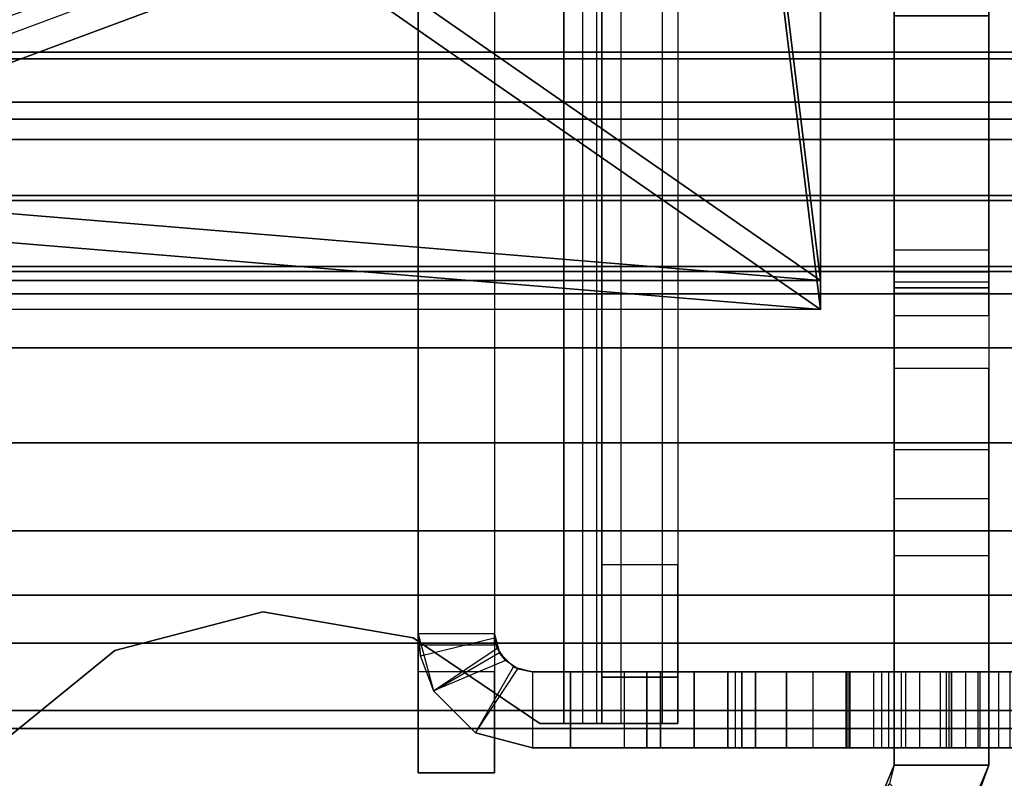
# Model space of a CAD drawing. Units: inches. Extents: x -2 to 130, y -6 to 78.
# Drawn here: x 102 to 103, y 37 to 37 of the extents above; entities that cross this region are included whole.
import ezdxf

# ---------------------------------------------------------------- set-up
doc = ezdxf.new("R2010")
doc.units = ezdxf.units.IN
doc.header["$MEASUREMENT"] = 0
for name, color, linetype in [('ELEC-CABLEMGMT', 1, 'Continuous'), ('STRUCTURE', 7, 'Continuous'), ('STRUCTURE-LEG', 7, 'Continuous')]:
    doc.layers.add(name, color=color, linetype=linetype)

# ---------------------------------------------------------------- blocks, each defined once
blk = doc.blocks.new('vfg110_96_0t')
at = {"layer": 'STRUCTURE'}
for points in [[(0, -1.38637, 25.81171), (96, -1.38637, 25.81171), (96, -1.59722, 25.71043), (0, -1.59722, 25.71043)], [(0, -1.60244, 25.50372), (96, -1.60244, 25.50372), (96, -1.47906, 25.53796), (0, -1.47906, 25.53796)], [(0, -1.59722, 25.71043), (96, -1.59722, 25.71043), (96, -1.83, 25.68), (0, -1.83, 25.68)], [(0, -1.63662, 25.4828), (96, -1.63662, 25.4828), (96, -1.60244, 25.50372), (0, -1.60244, 25.50372)], [(0, -1.65, 25.44503), (96, -1.65, 25.44503), (96, -1.63662, 25.4828), (0, -1.63662, 25.4828)], [(96, -1.65, 25.44503), (96, -1.65, 24.99), (0, -1.65, 24.99), (0, -1.65, 25.44503)], [(0, -1.65, 24.99), (96, -1.65, 24.99), (96, -1.66608, 24.93), (0, -1.66608, 24.93)], [(0, -1.66608, 24.93), (96, -1.66608, 24.93), (96, -1.71, 24.88608), (0, -1.71, 24.88608)], [(0, -1.71, 24.88608), (96, -1.71, 24.88608), (96, -1.77, 24.87), (0, -1.77, 24.87)], [(0, -1.766, 24.615), (96, -1.766, 24.615), (96, -1.71404, 24.645), (0, -1.71404, 24.645)], [(0, -1.71404, 24.645), (96, -1.71404, 24.645), (96, -1.71404, 24.705), (0, -1.71404, 24.705)], [(0, -1.71404, 24.705), (96, -1.71404, 24.705), (96, -1.766, 24.735), (0, -1.766, 24.735)], [(0, -1.766, 24.615), (96, -1.766, 24.615), (96, -2.025, 24.615), (0, -2.025, 24.615)], [(0, -1.766, 24.735), (96, -1.766, 24.735), (96, -1.905, 24.735), (0, -1.905, 24.735)], [(0, -1.77, 25.42), (96, -1.77, 25.42), (96, -1.78757, 25.46243), (0, -1.78757, 25.46243)], [(0, -1.77, 24.99), (96, -1.77, 24.99), (96, -1.77, 25.42), (0, -1.77, 25.42)], [(96, -2.025, 24.99), (96, -1.77, 24.99), (0, -1.77, 24.99), (0, -2.025, 24.99)], [(0, -1.77, 24.87), (96, -1.77, 24.87), (96, -1.905, 24.87), (0, -1.905, 24.87)], [(0, -1.78757, 25.46243), (96, -1.78757, 25.46243), (96, -1.83, 25.48), (0, -1.83, 25.48)], [(0, -1.83, 25.68), (96, -1.83, 25.68), (96, -2.06278, 25.71043), (0, -2.06278, 25.71043)], [(0, -1.83, 25.48), (96, -1.83, 25.48), (96, -1.97416, 25.48944), (0, -1.97416, 25.48944)], [(96, -1.905, 24.87), (96, -1.905, 24.735), (0, -1.905, 24.735), (0, -1.905, 24.87)], [(0, -1.97416, 25.48944), (96, -1.97416, 25.48944), (96, -2.11581, 25.51782), (0, -2.11581, 25.51782)], [(0, -2.025, 24.615), (96, -2.025, 24.615), (96, -2.025, 24.99), (0, -2.025, 24.99)], [(0, -2.06278, 25.71043), (96, -2.06278, 25.71043), (96, -2.27363, 25.81171), (0, -2.27363, 25.81171)], [(0, -2.11581, 25.51782), (96, -2.11581, 25.51782), (96, -2.25195, 25.56604), (0, -2.25195, 25.56604)], [(96, -3, 26.44), (96, -2.13, 26.44), (0, -2.13, 26.44), (0, -3, 26.44)], [(96, -2.13, 26.44), (96, -2.13, 26.32), (0, -2.13, 26.32), (0, -2.13, 26.44)], [(0, -2.13, 26.32), (96, -2.13, 26.32), (96, -2.385, 26.32), (0, -2.385, 26.32)]]:
    blk.add_3dface(points, dxfattribs=at)
blk = doc.blocks.new('vfg117_1a_0t')
at = {"layer": 'STRUCTURE-LEG'}
for points, invisible_edges in [([(-3.33257, 2.1443, 24.4323), (-3.33257, -2.1443, 24.4323), (-3.23906, -2.06852, 24.4323), (-3.23906, 2.06852, 24.4323)], 5), ([(-3.33257, 2.1443, 24.3723), (-3.33257, -2.1443, 24.3723), (-3.23906, -2.06852, 24.3723), (-3.23906, 2.06852, 24.3723)], 5), ([(-3.00397, -2.05846, 24.4323), (-3.00397, 2.05846, 24.4323), (-2.90432, 2.12598, 24.4323), (-2.90432, -2.12598, 24.4323)], 5), ([(-3.00397, -2.05846, 24.3723), (-3.00397, 2.05846, 24.3723), (-2.90432, 2.12598, 24.3723), (-2.90432, -2.12598, 24.3723)], 5), ([(-2.90432, 2.12598, 24.4323), (-2.90432, -2.12598, 24.4323), (-2.88542, -2.12598, 24.4323), (-2.88542, 2.12598, 24.4323)], 1), ([(-2.90432, 2.12598, 24.3723), (-2.90432, -2.12598, 24.3723), (-2.88542, -2.12598, 24.3723), (-2.88542, 2.12598, 24.3723)], 1), ([(-2.85542, 2.12598, 24.3423), (-2.85542, -2.12598, 24.3423), (-2.85542, -2.12598, 22.5573), (-2.85542, 2.12598, 22.5573)], 4), ([(-2.85542, -2.12598, 22.5573), (-2.85542, 2.12598, 22.5573), (-2.85542, 2.08937, 22.46891), (-2.85542, -2.08937, 22.46891)], 5), ([(-2.79542, 2.12598, 24.3423), (-2.79542, -2.12598, 24.3423), (-2.79542, -2.12598, 22.5573), (-2.79542, 2.12598, 22.5573)], 4), ([(-2.79542, -2.12598, 22.5573), (-2.79542, 2.12598, 22.5573), (-2.79542, 2.08937, 22.46891), (-2.79542, -2.08937, 22.46891)], 5), ([(-2.85542, 2.08937, 22.46891), (-2.85542, -2.08937, 22.46891), (-2.85542, -2.00098, 22.4323), (-2.85542, 2.00098, 22.4323)], 5), ([(-2.79542, 2.08937, 22.46891), (-2.79542, -2.08937, 22.46891), (-2.79542, -2.00098, 22.4323), (-2.79542, 2.00098, 22.4323)], 5), ([(-3, 2.08528, 22.34962), (-3, -2.08528, 22.34962), (-3, -2.06406, 22.34084), (-3, 2.06406, 22.34084)], 5), ([(-2.94, -2.08528, 22.34962), (-2.94, 2.08528, 22.34962), (-2.94, 2.06406, 22.34084), (-2.94, -2.06406, 22.34084)], 5), ([(-3.23906, -2.06852, 24.4323), (-3.23906, 2.06852, 24.4323), (-3.1226, 2.0381, 24.4323), (-3.1226, -2.0381, 24.4323)], 5), ([(-3.23906, -2.06852, 24.3723), (-3.23906, 2.06852, 24.3723), (-3.1226, 2.0381, 24.3723), (-3.1226, -2.0381, 24.3723)], 5), ([(-3, -2.06406, 22.34084), (-3, 2.06406, 22.34084), (-3, 2.05528, 22.31962), (-3, -2.05528, 22.31962)], 5), ([(-2.93596, -2.07032, 22.28962), (-2.93596, 2.07032, 22.28962), (-2.94, 2.05528, 0.58884), (-2.94, -2.05528, 0.58884)], 1), ([(-2.94, 2.06406, 22.34084), (-2.94, -2.06406, 22.34084), (-2.94, -2.05528, 22.31962), (-2.94, 2.05528, 22.31962)], 5), ([(-2.93983, 2.05844, 22.30161), (-2.93983, -2.05844, 22.30161), (-2.93596, -2.07032, 22.28962), (-2.93596, 2.07032, 22.28962)], 5), ([(-3.1226, 2.0381, 24.4323), (-3.1226, -2.0381, 24.4323), (-3.00397, -2.05846, 24.4323), (-3.00397, 2.05846, 24.4323)], 5), ([(-3.1226, 2.0381, 24.3723), (-3.1226, -2.0381, 24.3723), (-3.00397, -2.05846, 24.3723), (-3.00397, 2.05846, 24.3723)], 5), ([(-2.94, -2.05528, 22.31962), (-2.94, 2.05528, 22.31962), (-2.93983, 2.05844, 22.30161), (-2.93983, -2.05844, 22.30161)], 5), ([(-3, 2.05528, 22.31962), (-3, -2.05528, 22.31962), (-3, -2.05528, 0.58884), (-3, 2.05528, 0.58884)], 1), ([(-3, -0.24828, 23.84343), (-3, -0.2466, 23.84243), (-3, -2.08528, 22.34962), (-3, -2.16496, 22.34962)], 10), ([(-2.94, -0.24828, 23.84343), (-2.94, -0.2466, 23.84243), (-2.94, -2.08528, 22.34962), (-2.94, -2.16496, 22.34962)], 10), ([(-3, -2.16496, 24.28962), (-3, -2.16496, 22.34962), (-3, -0.24828, 23.84343), (-3, -0.50589, 24.28962)], 2), ([(-2.94, -2.16496, 24.28962), (-2.94, -2.16496, 22.34962), (-2.94, -0.24828, 23.84343), (-2.94, -0.50589, 24.28962)], 2), ([(-4.14731, -2.53937, 24.6123), (-4.68602, -1.2385, 24.6123), (-2.0876, -1.2385, 24.6123), (-3.29561, -2.53937, 24.6123)], 5), ([(-3.29561, -2.53937, 24.4323), (-2.0876, -1.2385, 24.4323), (-4.68602, -1.2385, 24.4323), (-4.14731, -2.53937, 24.4323)], 5), ([(-2.0876, -1.2385, 24.6123), (-3.29561, -2.53937, 24.6123), (-3.23438, -2.55155, 24.6123), (-2.03192, -1.26156, 24.6123)], 5), ([(-2.03192, -1.26156, 24.4323), (-3.23438, -2.55155, 24.4323), (-3.29561, -2.53937, 24.4323), (-2.0876, -1.2385, 24.4323)], 5), ([(-2.03192, -1.26156, 24.6123), (-3.23438, -2.55155, 24.6123), (-3.18247, -2.58623, 24.6123), (-2.00886, -1.31724, 24.6123)], 5), ([(-2.00886, -1.31724, 24.4323), (-3.18247, -2.58623, 24.4323), (-3.23438, -2.55155, 24.4323), (-2.03192, -1.26156, 24.4323)], 5), ([(-2.00886, -1.31724, 24.6123), (-2.00886, -1.31724, 24.6123), (-2.00886, -1.37795, 24.6123), (-3.18247, -2.58623, 24.6123)], 12), ([(-3.18247, -2.58623, 24.4323), (-2.00886, -1.37795, 24.4323), (-2.00886, -1.31724, 24.4323)], 9), ([(-2.00886, -1.37795, 24.6123), (-3.18247, -2.58623, 24.6123), (-2.95712, -2.81158, 24.6123), (-1.95611, -1.5748, 24.6123)], 5), ([(-1.95611, -1.5748, 24.4323), (-2.95712, -2.81158, 24.4323), (-3.18247, -2.58623, 24.4323), (-2.00886, -1.37795, 24.4323)], 5), ([(-2.625, -1.91033, 24.31897), (-2.625, -1.75285, 19.07319), (-2.625, -1.42833, 19.39771), (-2.625, -1.42833, 23.83697)], 5), ([(-2.5503, -1.91033, 24.31897), (-2.5503, -1.75285, 19.07319), (-2.5503, -1.42833, 19.39771), (-2.5503, -1.42833, 23.83697)], 5), ([(-2.95712, -2.81158, 24.6123), (-1.95611, -1.5748, 24.6123), (-1.81201, -1.71891, 24.6123), (-2.93157, -2.82865, 24.6123)], 5), ([(-2.93157, -2.82865, 24.4323), (-1.81201, -1.71891, 24.4323), (-1.95611, -1.5748, 24.4323), (-2.95712, -2.81158, 24.4323)], 5), ([(-2.625, -1.77014, 2.67784), (-2.625, -1.77014, 1.84629), (-2.625, -1.56852, 2.04792), (-2.625, -1.56852, 2.47621)], 5), ([(-2.5503, -1.77014, 2.67784), (-2.5503, -1.77014, 1.84629), (-2.5503, -1.56852, 2.04792), (-2.5503, -1.56852, 2.47621)], 5), ([(-1.81201, -1.71891, 24.6123), (-2.93157, -2.82865, 24.6123), (-2.90144, -2.83465, 24.6123), (-1.61516, -1.77165, 24.6123)], 5), ([(-1.61516, -1.77165, 24.4323), (-2.90144, -2.83465, 24.4323), (-2.93157, -2.82865, 24.4323), (-1.81201, -1.71891, 24.4323)], 5), ([(-2.625, -1.77845, 19.03488), (-2.625, -1.94865, 24.34457), (-2.625, -1.91033, 24.31897), (-2.625, -1.75285, 19.07319)], 5), ([(-2.5503, -1.77845, 19.03488), (-2.5503, -1.94865, 24.34457), (-2.5503, -1.91033, 24.31897), (-2.5503, -1.75285, 19.07319)], 5), ([(-1.33957, -1.77165, 24.6123), (-1.61516, -1.77165, 24.6123), (-2.90144, -2.83465, 24.6123), (-0.1191, -2.83465, 24.6123)], 10), ([(-0.1191, -2.83465, 24.4323), (-2.90144, -2.83465, 24.4323), (-1.61516, -1.77165, 24.4323), (-1.33957, -1.77165, 24.4323)], 10), ([(-2.625, -1.78295, 1.82713), (-2.625, -1.78295, 2.697), (-2.625, -1.77014, 2.67784), (-2.625, -1.77014, 1.84629)], 5), ([(-2.5503, -1.78295, 1.82713), (-2.5503, -1.78295, 2.697), (-2.5503, -1.77014, 2.67784), (-2.5503, -1.77014, 1.84629)], 5), ([(-2.625, -1.99384, 24.35356), (-2.625, -1.78744, 18.98968), (-2.625, -1.77845, 19.03488), (-2.625, -1.94865, 24.34457)], 5), ([(-2.625, -1.78744, 2.7196), (-2.625, -1.78744, 1.80453), (-2.625, -1.78295, 1.82713), (-2.625, -1.78295, 2.697)], 5), ([(-2.5503, -1.99384, 24.35356), (-2.5503, -1.78744, 18.98968), (-2.5503, -1.77845, 19.03488), (-2.5503, -1.94865, 24.34457)], 5), ([(-2.5503, -1.78744, 2.7196), (-2.5503, -1.78744, 1.80453), (-2.5503, -1.78295, 1.82713), (-2.5503, -1.78295, 2.697)], 5), ([(-2.625, -2.1589, 0.8721), (-2.625, -2.1589, 24.35356), (-2.625, -1.99384, 24.35356), (-2.625, -1.78744, 18.98968)], 12), ([(-2.625, -1.78744, 18.98968), (-2.625, -1.78744, 2.7196), (-2.625, -1.8465, 0.8721), (-2.625, -2.1589, 0.8721)], 10), ([(-2.625, -1.80474, 0.8894), (-2.625, -1.8465, 0.8721), (-2.625, -1.78744, 2.7196), (-2.625, -1.78744, 1.80453)], 14), ([(-2.625, -1.78744, 1.80453), (-2.625, -1.78744, 1.80453), (-2.625, -1.78744, 0.93116), (-2.625, -1.80474, 0.8894)], 8), ([(-2.5503, -2.1589, 0.8721), (-2.5503, -2.1589, 24.35356), (-2.5503, -1.99384, 24.35356), (-2.5503, -1.78744, 18.98968)], 12), ([(-2.5503, -1.78744, 18.98968), (-2.5503, -1.78744, 2.7196), (-2.5503, -1.8465, 0.8721), (-2.5503, -2.1589, 0.8721)], 10), ([(-2.5503, -1.80474, 0.8894), (-2.5503, -1.8465, 0.8721), (-2.5503, -1.78744, 2.7196), (-2.5503, -1.78744, 1.80453)], 14), ([(-2.5503, -1.78744, 1.80453), (-2.5503, -1.78744, 1.80453), (-2.5503, -1.78744, 0.93116), (-2.5503, -1.80474, 0.8894)], 8), ([(-2.65992, -2.08528, 17.61684), (-2.91, -2.08528, 17.48886), (-2.91, -2.08528, 22.28962), (-2.75, -2.08528, 22.28962)], 9), ([(-2.65992, -2.08528, 17.61684), (-2.66276, -2.08528, 17.58875), (-2.91, -2.08528, 17.48886), (-2.65992, -2.08528, 17.61684)], 6), ([(-2.65992, -2.08528, 12.69558), (-2.91, -2.08528, 12.67895), (-2.91, -2.08528, 17.48886), (-2.66276, -2.08528, 17.58875)], 13), ([(-2.66276, -2.08528, 12.66749), (-2.66276, -2.08528, 12.66749), (-2.91, -2.08528, 12.67895), (-2.65992, -2.08528, 12.69558)], 6), ([(-2.91, -2.08528, 7.71563), (-2.91, -2.08528, 12.67895), (-2.66276, -2.08528, 12.66749), (-2.65992, -2.08528, 7.77432)], 14), ([(-2.82, -2.08528, 1.76994), (-2.91, -2.08528, 2.76296), (-2.66276, -2.08528, 2.76497), (-2.80902, -2.08528, 1.79645)], 7), ([(-2.82, -2.08528, 0.64884), (-2.83757, -2.08528, 0.60641), (-2.88, -2.08528, 0.58884), (-2.91, -2.08528, 0.58884)], 8), ([(-2.91, -2.08528, 2.76296), (-2.82, -2.08528, 1.76994), (-2.82, -2.08528, 0.64884), (-2.91, -2.08528, 0.58884)], 5), ([(-2.91, -2.08528, 7.71563), (-2.65992, -2.08528, 2.79306), (-2.66276, -2.08528, 2.76497), (-2.91, -2.08528, 2.76296)], 5), ([(-2.625, -2.08528, 7.70863), (-2.625, -2.08528, 3.3647), (-2.65992, -2.08528, 2.79306), (-2.91, -2.08528, 7.71563)], 14), ([(-2.62951, -2.08528, 7.72127), (-2.62951, -2.08528, 7.72127), (-2.625, -2.08528, 7.70863), (-2.91, -2.08528, 7.71563)], 12), ([(-2.91, -2.08528, 7.71563), (-2.91, -2.08528, 7.71563), (-2.641, -2.08528, 7.72822), (-2.62951, -2.08528, 7.72127)], 10), ([(-2.66276, -2.08528, 7.74623), (-2.66276, -2.08528, 7.74623), (-2.641, -2.08528, 7.72822), (-2.91, -2.08528, 7.71563)], 12), ([(-2.91, -2.08528, 7.71563), (-2.91, -2.08528, 7.71563), (-2.65992, -2.08528, 7.77432), (-2.66276, -2.08528, 7.74623)], 10), ([(-2.66276, -2.08528, 2.76497), (-2.80902, -2.08528, 1.79645), (-2.7825, -2.08528, 1.80744), (-2.641, -2.08528, 2.74696)], 5), ([(-2.7825, -2.08528, 1.80744), (-2.641, -2.08528, 2.74696), (-2.62951, -2.08528, 2.74001), (-2.75598, -2.08528, 1.79645)], 5), ([(-2.62951, -2.08528, 2.74001), (-2.75598, -2.08528, 1.79645), (-2.745, -2.08528, 1.76994), (-2.625, -2.08528, 2.72737)], 5), ([(-2.66161, -2.08528, 22.25301), (-2.66161, -2.08528, 22.25301), (-2.625, -2.08528, 22.16462), (-2.75, -2.08528, 22.28962)], 4), ([(-2.625, -2.08528, 22.16462), (-2.625, -2.08528, 18.12848), (-2.65992, -2.08528, 17.61684), (-2.75, -2.08528, 22.28962)], 12), ([(-2.61621, -2.08528, 1.04166), (-2.73428, -2.08528, 0.76789), (-2.745, -2.08528, 0.79087), (-2.625, -2.08528, 1.06288)], 5), ([(-2.745, -2.08528, 1.76994), (-2.625, -2.08528, 2.72737), (-2.625, -2.08528, 1.06288), (-2.745, -2.08528, 0.79087)], 5), ([(-2.58851, -2.08528, 1.01396), (-2.70979, -2.08528, 0.76133), (-2.73428, -2.08528, 0.76789), (-2.61621, -2.08528, 1.04166)], 5), ([(-2.58201, -2.08528, 1.00423), (-2.68902, -2.08528, 0.77587), (-2.70979, -2.08528, 0.76133), (-2.58851, -2.08528, 1.01396)], 5), ([(-2.57973, -2.08528, 0.99275), (-2.58374, -2.08528, 0.95821), (-2.68902, -2.08528, 0.77587), (-2.58201, -2.08528, 1.00423)], 4), ([(-2.65992, -2.08528, 12.69558), (-2.65992, -2.08528, 12.69558), (-2.66276, -2.08528, 17.58875), (-2.641, -2.08528, 17.57074)], 10), ([(-2.625, -2.08528, 8.28596), (-2.65992, -2.08528, 7.77432), (-2.66276, -2.08528, 12.66749), (-2.641, -2.08528, 12.64948)], 10), ([(-2.635, -2.08528, 17.63013), (-2.65992, -2.08528, 17.61684), (-2.61914, -2.08528, 18.11434), (-2.605, -2.08528, 18.10848)], 10), ([(-2.625, -2.08528, 18.12848), (-2.625, -2.08528, 18.12848), (-2.61914, -2.08528, 18.11434), (-2.65992, -2.08528, 17.61684)], 12), ([(-2.635, -2.08528, 12.70887), (-2.65992, -2.08528, 12.69558), (-2.61914, -2.08528, 13.19308), (-2.605, -2.08528, 13.18722)], 10), ([(-2.625, -2.08528, 13.20722), (-2.625, -2.08528, 13.20722), (-2.61914, -2.08528, 13.19308), (-2.65992, -2.08528, 12.69558)], 12), ([(-2.635, -2.08528, 7.78761), (-2.65992, -2.08528, 7.77432), (-2.61914, -2.08528, 8.27182), (-2.605, -2.08528, 8.26596)], 10), ([(-2.625, -2.08528, 8.28596), (-2.625, -2.08528, 8.28596), (-2.61914, -2.08528, 8.27182), (-2.65992, -2.08528, 7.77432)], 12), ([(-2.635, -2.08528, 2.80636), (-2.65992, -2.08528, 2.79306), (-2.61914, -2.08528, 3.35056), (-2.605, -2.08528, 3.3447)], 10), ([(-2.625, -2.08528, 3.3647), (-2.625, -2.08528, 3.3647), (-2.61914, -2.08528, 3.35056), (-2.65992, -2.08528, 2.79306)], 12), ([(-2.625, -2.08528, 13.20722), (-2.65992, -2.08528, 12.69558), (-2.62951, -2.08528, 17.56379), (-2.625, -2.08528, 17.55114)], 2), ([(-2.641, -2.08528, 17.57074), (-2.641, -2.08528, 17.57074), (-2.62951, -2.08528, 17.56379), (-2.65992, -2.08528, 12.69558)], 12), ([(-2.625, -2.08528, 8.28596), (-2.625, -2.08528, 8.28596), (-2.641, -2.08528, 12.64948), (-2.62951, -2.08528, 12.64253)], 10), ([(-2.55886, -2.08528, 18.10848), (-2.54264, -2.08528, 17.63013), (-2.635, -2.08528, 17.63013), (-2.605, -2.08528, 18.10848)], 5), ([(-2.55886, -2.08528, 13.18722), (-2.54264, -2.08528, 12.70887), (-2.635, -2.08528, 12.70887), (-2.605, -2.08528, 13.18722)], 5), ([(-2.55886, -2.08528, 8.26596), (-2.54264, -2.08528, 7.78761), (-2.635, -2.08528, 7.78761), (-2.605, -2.08528, 8.26596)], 5), ([(-2.55886, -2.08528, 3.3447), (-2.56846, -2.08528, 2.80636), (-2.635, -2.08528, 2.80636), (-2.605, -2.08528, 3.3447)], 5), ([(-2.62951, -2.08528, 12.64253), (-2.62951, -2.08528, 12.64253), (-2.625, -2.08528, 12.62989), (-2.625, -2.08528, 8.28596)], 8), ([(-2.44075, -2.08528, 3.31305), (-2.55751, -2.08528, 2.80962), (-2.56846, -2.08528, 2.80636), (-2.55886, -2.08528, 3.3447)], 5), ([(-2.44075, -2.08528, 18.07683), (-2.5285, -2.08528, 17.62428), (-2.54264, -2.08528, 17.63013), (-2.55886, -2.08528, 18.10848)], 5), ([(-2.44075, -2.08528, 13.15557), (-2.5285, -2.08528, 12.70302), (-2.54264, -2.08528, 12.70887), (-2.55886, -2.08528, 13.18722)], 5), ([(-2.44075, -2.08528, 8.23431), (-2.5285, -2.08528, 7.78176), (-2.54264, -2.08528, 7.78761), (-2.55886, -2.08528, 8.26596)], 5), ([(-2.55013, -2.08528, 2.81836), (-2.55013, -2.08528, 2.81836), (-2.55751, -2.08528, 2.80962), (-2.44075, -2.08528, 3.31305)], 12), ([(-2.44075, -2.08528, 3.31305), (-2.44075, -2.08528, 3.31305), (-2.53381, -2.08528, 2.8342), (-2.55013, -2.08528, 2.81836)], 10), ([(-2.75, -2.14528, 22.28962), (-2.91, -2.14528, 22.28962), (-2.91, -2.14528, 17.48886), (-2.65992, -2.14528, 17.61684)], 12), ([(-2.65992, -2.14528, 17.61684), (-2.91, -2.14528, 17.48886), (-2.66276, -2.14528, 17.58875), (-2.65992, -2.14528, 17.61684)], 3), ([(-2.66276, -2.14528, 17.58875), (-2.91, -2.14528, 17.48886), (-2.91, -2.14528, 12.67895), (-2.65992, -2.14528, 12.69558)], 13), ([(-2.65992, -2.14528, 12.69558), (-2.91, -2.14528, 12.67895), (-2.66276, -2.14528, 12.66749)], 3), ([(-2.65992, -2.14528, 7.77432), (-2.66276, -2.14528, 12.66749), (-2.91, -2.14528, 12.67895), (-2.91, -2.14528, 7.71563)], 11), ([(-2.80902, -2.14528, 1.79645), (-2.66276, -2.14528, 2.76497), (-2.91, -2.14528, 2.76296), (-2.82, -2.14528, 1.76994)], 7), ([(-2.91, -2.14528, 0.58884), (-2.88, -2.14528, 0.58884), (-2.83757, -2.14528, 0.60641), (-2.82, -2.14528, 0.64884)], 8), ([(-2.91, -2.14528, 0.58884), (-2.82, -2.14528, 0.64884), (-2.82, -2.14528, 1.76994), (-2.91, -2.14528, 2.76296)], 5), ([(-2.91, -2.14528, 2.76296), (-2.66276, -2.14528, 2.76497), (-2.65992, -2.14528, 2.79306), (-2.91, -2.14528, 7.71563)], 5), ([(-2.91, -2.14528, 7.71563), (-2.65992, -2.14528, 2.79306), (-2.625, -2.14528, 3.3647), (-2.625, -2.14528, 7.70863)], 11), ([(-2.91, -2.14528, 7.71563), (-2.625, -2.14528, 7.70863), (-2.62951, -2.14528, 7.72127)], 9), ([(-2.62951, -2.14528, 7.72127), (-2.641, -2.14528, 7.72822), (-2.91, -2.14528, 7.71563)], 10), ([(-2.91, -2.14528, 7.71563), (-2.641, -2.14528, 7.72822), (-2.66276, -2.14528, 7.74623)], 9), ([(-2.66276, -2.14528, 7.74623), (-2.65992, -2.14528, 7.77432), (-2.91, -2.14528, 7.71563)], 10), ([(-2.641, -2.14528, 2.74696), (-2.7825, -2.14528, 1.80744), (-2.80902, -2.14528, 1.79645), (-2.66276, -2.14528, 2.76497)], 5), ([(-2.75598, -2.14528, 1.79645), (-2.62951, -2.14528, 2.74001), (-2.641, -2.14528, 2.74696), (-2.7825, -2.14528, 1.80744)], 5), ([(-2.625, -2.14528, 2.72737), (-2.745, -2.14528, 1.76994), (-2.75598, -2.14528, 1.79645), (-2.62951, -2.14528, 2.74001)], 5), ([(-2.75, -2.14528, 22.28962), (-2.625, -2.14528, 22.16462), (-2.66161, -2.14528, 22.25301)], 1), ([(-2.75, -2.14528, 22.28962), (-2.65992, -2.14528, 17.61684), (-2.625, -2.14528, 18.12848), (-2.625, -2.14528, 22.16462)], 9), ([(-2.625, -2.14528, 1.06288), (-2.745, -2.14528, 0.79087), (-2.73428, -2.14528, 0.76789), (-2.61621, -2.14528, 1.04166)], 5), ([(-2.745, -2.14528, 0.79087), (-2.625, -2.14528, 1.06288), (-2.625, -2.14528, 2.72737), (-2.745, -2.14528, 1.76994)], 5), ([(-2.61621, -2.14528, 1.04166), (-2.73428, -2.14528, 0.76789), (-2.70979, -2.14528, 0.76133), (-2.58851, -2.14528, 1.01396)], 5), ([(-2.58851, -2.14528, 1.01396), (-2.70979, -2.14528, 0.76133), (-2.68902, -2.14528, 0.77587), (-2.58201, -2.14528, 1.00423)], 5), ([(-2.58201, -2.14528, 1.00423), (-2.68902, -2.14528, 0.77587), (-2.58374, -2.14528, 0.95821), (-2.57973, -2.14528, 0.99275)], 1), ([(-2.641, -2.14528, 17.57074), (-2.66276, -2.14528, 17.58875), (-2.65992, -2.14528, 12.69558)], 10), ([(-2.641, -2.14528, 12.64948), (-2.66276, -2.14528, 12.66749), (-2.65992, -2.14528, 7.77432), (-2.625, -2.14528, 8.28596)], 10), ([(-2.605, -2.14528, 18.10848), (-2.61914, -2.14528, 18.11434), (-2.65992, -2.14528, 17.61684), (-2.635, -2.14528, 17.63013)], 10), ([(-2.65992, -2.14528, 17.61684), (-2.61914, -2.14528, 18.11434), (-2.625, -2.14528, 18.12848)], 9), ([(-2.605, -2.14528, 13.18722), (-2.61914, -2.14528, 13.19308), (-2.65992, -2.14528, 12.69558), (-2.635, -2.14528, 12.70887)], 10), ([(-2.65992, -2.14528, 12.69558), (-2.61914, -2.14528, 13.19308), (-2.625, -2.14528, 13.20722)], 9), ([(-2.605, -2.14528, 8.26596), (-2.61914, -2.14528, 8.27182), (-2.65992, -2.14528, 7.77432), (-2.635, -2.14528, 7.78761)], 10), ([(-2.65992, -2.14528, 7.77432), (-2.61914, -2.14528, 8.27182), (-2.625, -2.14528, 8.28596)], 9), ([(-2.605, -2.14528, 3.3447), (-2.61914, -2.14528, 3.35056), (-2.65992, -2.14528, 2.79306), (-2.635, -2.14528, 2.80636)], 10), ([(-2.65992, -2.14528, 2.79306), (-2.61914, -2.14528, 3.35056), (-2.625, -2.14528, 3.3647)], 9), ([(-2.625, -2.14528, 17.55114), (-2.62951, -2.14528, 17.56379), (-2.65992, -2.14528, 12.69558), (-2.625, -2.14528, 13.20722)], 2), ([(-2.65992, -2.14528, 12.69558), (-2.62951, -2.14528, 17.56379), (-2.641, -2.14528, 17.57074)], 9), ([(-2.62951, -2.14528, 12.64253), (-2.641, -2.14528, 12.64948), (-2.625, -2.14528, 8.28596)], 10), ([(-2.605, -2.14528, 18.10848), (-2.635, -2.14528, 17.63013), (-2.54264, -2.14528, 17.63013), (-2.55886, -2.14528, 18.10848)], 5), ([(-2.605, -2.14528, 13.18722), (-2.635, -2.14528, 12.70887), (-2.54264, -2.14528, 12.70887), (-2.55886, -2.14528, 13.18722)], 5), ([(-2.605, -2.14528, 8.26596), (-2.635, -2.14528, 7.78761), (-2.54264, -2.14528, 7.78761), (-2.55886, -2.14528, 8.26596)], 5), ([(-2.605, -2.14528, 3.3447), (-2.635, -2.14528, 2.80636), (-2.56846, -2.14528, 2.80636), (-2.55886, -2.14528, 3.3447)], 5), ([(-2.625, -2.14528, 8.28596), (-2.625, -2.14528, 12.62989), (-2.62951, -2.14528, 12.64253)], 8), ([(-2.55886, -2.14528, 3.3447), (-2.56846, -2.14528, 2.80636), (-2.55751, -2.14528, 2.80962), (-2.44075, -2.14528, 3.31305)], 5), ([(-2.55886, -2.14528, 18.10848), (-2.54264, -2.14528, 17.63013), (-2.5285, -2.14528, 17.62428), (-2.44075, -2.14528, 18.07683)], 5), ([(-2.55886, -2.14528, 13.18722), (-2.54264, -2.14528, 12.70887), (-2.5285, -2.14528, 12.70302), (-2.44075, -2.14528, 13.15557)], 5), ([(-2.55886, -2.14528, 8.26596), (-2.54264, -2.14528, 7.78761), (-2.5285, -2.14528, 7.78176), (-2.44075, -2.14528, 8.23431)], 5), ([(-2.44075, -2.14528, 3.31305), (-2.55751, -2.14528, 2.80962), (-2.55013, -2.14528, 2.81836)], 9), ([(-2.55013, -2.14528, 2.81836), (-2.53381, -2.14528, 2.8342), (-2.44075, -2.14528, 3.31305)], 10)]:
    blk.add_3dface(points, dxfattribs=dict(at, invisible_edges=invisible_edges))
for points in [[(-2.88542, -2.12598, 24.4323), (-2.88542, 2.12598, 24.4323), (-2.84042, 2.12598, 24.42024), (-2.84042, -2.12598, 24.42024)], [(-2.87042, -2.12598, 24.36828), (-2.87042, 2.12598, 24.36828), (-2.88542, 2.12598, 24.3723), (-2.88542, -2.12598, 24.3723)], [(-2.85944, 2.12598, 24.3573), (-2.85944, -2.12598, 24.3573), (-2.87042, -2.12598, 24.36828), (-2.87042, 2.12598, 24.36828)], [(-2.85542, -2.12598, 24.3423), (-2.85542, 2.12598, 24.3423), (-2.85944, 2.12598, 24.3573), (-2.85944, -2.12598, 24.3573)], [(-2.84042, 2.12598, 24.42024), (-2.84042, -2.12598, 24.42024), (-2.80748, -2.12598, 24.3873), (-2.80748, 2.12598, 24.3873)], [(-2.80748, -2.12598, 24.3873), (-2.80748, 2.12598, 24.3873), (-2.79542, 2.12598, 24.3423), (-2.79542, -2.12598, 24.3423)], [(-3, 2.05528, 0.58884), (-2.94, 2.05528, 0.58884), (-2.94, -2.05528, 0.58884), (-3, -2.05528, 0.58884)], [(-2.94, -2.16496, 24.28962), (-3, -2.16496, 24.28962), (-3, -0.50589, 24.28962), (-2.94, -0.50589, 24.28962)], [(-2.625, -1.42833, 23.83697), (-2.5503, -1.42833, 23.83697), (-2.5503, -1.91033, 24.31897), (-2.625, -1.91033, 24.31897)], [(-2.625, -1.75285, 19.07319), (-2.5503, -1.75285, 19.07319), (-2.5503, -1.42833, 19.39771), (-2.625, -1.42833, 19.39771)], [(-2.79542, -2.00098, 22.4323), (-2.85542, -2.00098, 22.4323), (-2.85542, -1.50295, 22.4323), (-2.79542, -1.50295, 22.4323)], [(-2.625, -1.56852, 2.47621), (-2.5503, -1.56852, 2.47621), (-2.5503, -1.77014, 2.67784), (-2.625, -1.77014, 2.67784)], [(-2.625, -1.77014, 1.84629), (-2.5503, -1.77014, 1.84629), (-2.5503, -1.56852, 2.04792), (-2.625, -1.56852, 2.04792)], [(-2.5503, -1.77845, 19.03488), (-2.625, -1.77845, 19.03488), (-2.625, -1.75285, 19.07319), (-2.5503, -1.75285, 19.07319)], [(-2.5503, -1.77014, 2.67784), (-2.625, -1.77014, 2.67784), (-2.625, -1.78295, 2.697), (-2.5503, -1.78295, 2.697)], [(-2.5503, -1.78295, 1.82713), (-2.625, -1.78295, 1.82713), (-2.625, -1.77014, 1.84629), (-2.5503, -1.77014, 1.84629)], [(-2.625, -1.78744, 18.98968), (-2.5503, -1.78744, 18.98968), (-2.5503, -1.77845, 19.03488), (-2.625, -1.77845, 19.03488)], [(-2.625, -1.78295, 2.697), (-2.5503, -1.78295, 2.697), (-2.5503, -1.78744, 2.7196), (-2.625, -1.78744, 2.7196)], [(-2.625, -1.78744, 1.80453), (-2.5503, -1.78744, 1.80453), (-2.5503, -1.78295, 1.82713), (-2.625, -1.78295, 1.82713)], [(-2.5503, -1.78744, 2.7196), (-2.625, -1.78744, 2.7196), (-2.625, -1.78744, 18.98968), (-2.5503, -1.78744, 18.98968)], [(-2.5503, -1.78744, 0.93116), (-2.625, -1.78744, 0.93116), (-2.625, -1.78744, 1.80453), (-2.5503, -1.78744, 1.80453)], [(-2.625, -1.80474, 0.8894), (-2.5503, -1.80474, 0.8894), (-2.5503, -1.78744, 0.93116), (-2.625, -1.78744, 0.93116)], [(-2.5503, -1.8465, 0.8721), (-2.625, -1.8465, 0.8721), (-2.625, -1.80474, 0.8894), (-2.5503, -1.80474, 0.8894)], [(-2.625, -2.1589, 0.8721), (-2.5503, -2.1589, 0.8721), (-2.5503, -1.8465, 0.8721), (-2.625, -1.8465, 0.8721)], [(-2.5503, -1.91033, 24.31897), (-2.625, -1.91033, 24.31897), (-2.625, -1.94865, 24.34457), (-2.5503, -1.94865, 24.34457)], [(-2.625, -1.94865, 24.34457), (-2.5503, -1.94865, 24.34457), (-2.5503, -1.99384, 24.35356), (-2.625, -1.99384, 24.35356)], [(-2.5503, -1.99384, 24.35356), (-2.625, -1.99384, 24.35356), (-2.625, -2.1589, 24.35356), (-2.5503, -2.1589, 24.35356)], [(-2.85542, -2.08937, 22.46891), (-2.79542, -2.08937, 22.46891), (-2.79542, -2.00098, 22.4323), (-2.85542, -2.00098, 22.4323)], [(-3.1226, -2.0381, 24.4323), (-3.1226, -2.0381, 24.3723), (-3.23906, -2.06852, 24.3723), (-3.23906, -2.06852, 24.4323)], [(-3.00397, -2.05846, 24.4323), (-3.00397, -2.05846, 24.3723), (-3.1226, -2.0381, 24.3723), (-3.1226, -2.0381, 24.4323)], [(-2.94, -2.05528, 22.31962), (-3, -2.05528, 22.31962), (-3, -2.06406, 22.34084), (-2.94, -2.06406, 22.34084)], [(-2.99829, -2.07274, 22.29628), (-2.93983, -2.05844, 22.30161), (-2.94, -2.05528, 22.31962), (-3, -2.05528, 22.31962)], [(-2.98787, -2.1004, 22.28962), (-2.99829, -2.07274, 22.29628), (-3, -2.05528, 0.58884), (-2.98794, -2.10028, 0.58884)], [(-3, -2.05528, 0.58884), (-3, -2.05528, 0.58884), (-3, -2.05528, 22.31962), (-2.99829, -2.07274, 22.29628)], [(-2.94, -2.05528, 0.58884), (-3, -2.05528, 0.58884), (-2.98794, -2.10028, 0.58884), (-2.93772, -2.06676, 0.58884)], [(-2.94, -2.05528, 22.31962), (-2.93983, -2.05844, 22.30161), (-2.93772, -2.06676, 0.58884), (-2.94, -2.05528, 0.58884)], [(-2.90432, -2.12598, 24.4323), (-2.90432, -2.12598, 24.3723), (-3.00397, -2.05846, 24.3723), (-3.00397, -2.05846, 24.4323)], [(-2.93596, -2.07032, 22.28962), (-2.98787, -2.1004, 22.28962), (-2.99829, -2.07274, 22.29628), (-2.93983, -2.05844, 22.30161)], [(-2.93121, -2.07649, 0.58884), (-2.93772, -2.06676, 0.58884), (-2.93983, -2.05844, 22.30161), (-2.93596, -2.07032, 22.28962)], [(-3.23906, -2.06852, 24.4323), (-3.23906, -2.06852, 24.3723), (-3.33257, -2.1443, 24.3723), (-3.33257, -2.1443, 24.4323)], [(-3, -2.06406, 22.34084), (-2.94, -2.06406, 22.34084), (-2.94, -2.08528, 22.34962), (-3, -2.08528, 22.34962)], [(-2.98794, -2.10028, 0.58884), (-2.93772, -2.06676, 0.58884), (-2.93121, -2.07649, 0.58884), (-2.98794, -2.10028, 0.58884)], [(-2.95494, -2.13325, 22.28962), (-2.92498, -2.08127, 22.28962), (-2.93596, -2.07032, 22.28962), (-2.98787, -2.1004, 22.28962)], [(-2.93596, -2.07032, 22.28962), (-2.92498, -2.08127, 22.28962), (-2.92148, -2.08299, 0.58884), (-2.93121, -2.07649, 0.58884)], [(-2.93121, -2.07649, 0.58884), (-2.98794, -2.10028, 0.58884), (-2.955, -2.13322, 0.58884), (-2.92148, -2.08299, 0.58884)], [(-2.94, -2.08528, 22.34962), (-3, -2.08528, 22.34962), (-3, -2.16496, 22.34962), (-2.94, -2.16496, 22.34962)], [(-2.955, -2.13322, 0.58884), (-2.92148, -2.08299, 0.58884), (-2.91, -2.08528, 0.58884), (-2.91, -2.14528, 0.58884)], [(-2.91, -2.08528, 22.28962), (-2.91, -2.14528, 22.28962), (-2.95494, -2.13325, 22.28962), (-2.92498, -2.08127, 22.28962)], [(-2.91, -2.08528, 0.58884), (-2.92148, -2.08299, 0.58884), (-2.92498, -2.08127, 22.28962), (-2.91, -2.08528, 22.28962)], [(-2.75, -2.14528, 22.28962), (-2.75, -2.08528, 22.28962), (-2.91, -2.08528, 22.28962), (-2.91, -2.14528, 22.28962)], [(-2.91, -2.14528, 0.58884), (-2.88, -2.14528, 0.58884), (-2.88, -2.08528, 0.58884), (-2.91, -2.08528, 0.58884)], [(-2.88, -2.08528, 0.58884), (-2.88, -2.14528, 0.58884), (-2.83757, -2.14528, 0.60641), (-2.83757, -2.08528, 0.60641)], [(-2.83757, -2.14528, 0.60641), (-2.83757, -2.08528, 0.60641), (-2.82, -2.08528, 0.64884), (-2.82, -2.14528, 0.64884)], [(-2.82, -2.08528, 1.76994), (-2.82, -2.14528, 1.76994), (-2.80902, -2.14528, 1.79645), (-2.80902, -2.08528, 1.79645)], [(-2.82, -2.08528, 0.64884), (-2.82, -2.14528, 0.64884), (-2.82, -2.14528, 1.76994), (-2.82, -2.08528, 1.76994)], [(-2.80902, -2.08528, 1.79645), (-2.80902, -2.14528, 1.79645), (-2.7825, -2.14528, 1.80744), (-2.7825, -2.08528, 1.80744)], [(-2.7825, -2.08528, 1.80744), (-2.7825, -2.14528, 1.80744), (-2.75598, -2.14528, 1.79645), (-2.75598, -2.08528, 1.79645)], [(-2.75598, -2.08528, 1.79645), (-2.75598, -2.14528, 1.79645), (-2.745, -2.14528, 1.76994), (-2.745, -2.08528, 1.76994)], [(-2.66161, -2.08528, 22.25301), (-2.66161, -2.14528, 22.25301), (-2.75, -2.14528, 22.28962), (-2.75, -2.08528, 22.28962)], [(-2.73428, -2.08528, 0.76789), (-2.73428, -2.14528, 0.76789), (-2.745, -2.14528, 0.79087), (-2.745, -2.08528, 0.79087)], [(-2.745, -2.08528, 0.79087), (-2.745, -2.14528, 0.79087), (-2.745, -2.14528, 1.76994), (-2.745, -2.08528, 1.76994)], [(-2.70979, -2.08528, 0.76133), (-2.70979, -2.14528, 0.76133), (-2.73428, -2.14528, 0.76789), (-2.73428, -2.08528, 0.76789)], [(-2.68902, -2.08528, 0.77587), (-2.68902, -2.14528, 0.77587), (-2.70979, -2.14528, 0.76133), (-2.70979, -2.08528, 0.76133)], [(-2.68902, -2.08528, 0.77587), (-2.68902, -2.14528, 0.77587), (-2.58374, -2.14528, 0.95821), (-2.58374, -2.08528, 0.95821)], [(-2.65992, -2.08528, 17.61684), (-2.65992, -2.14528, 17.61684), (-2.66276, -2.14528, 17.58875), (-2.66276, -2.08528, 17.58875)], [(-2.66276, -2.08528, 17.58875), (-2.66276, -2.14528, 17.58875), (-2.641, -2.14528, 17.57074), (-2.641, -2.08528, 17.57074)], [(-2.65992, -2.08528, 12.69558), (-2.65992, -2.14528, 12.69558), (-2.66276, -2.14528, 12.66749), (-2.66276, -2.08528, 12.66749)], [(-2.66276, -2.08528, 12.66749), (-2.66276, -2.14528, 12.66749), (-2.641, -2.14528, 12.64948), (-2.641, -2.08528, 12.64948)], [(-2.65992, -2.08528, 7.77432), (-2.65992, -2.14528, 7.77432), (-2.66276, -2.14528, 7.74623), (-2.66276, -2.08528, 7.74623)], [(-2.66276, -2.08528, 7.74623), (-2.66276, -2.14528, 7.74623), (-2.641, -2.14528, 7.72822), (-2.641, -2.08528, 7.72822)], [(-2.65992, -2.08528, 2.79306), (-2.65992, -2.14528, 2.79306), (-2.66276, -2.14528, 2.76497), (-2.66276, -2.08528, 2.76497)], [(-2.66276, -2.08528, 2.76497), (-2.66276, -2.14528, 2.76497), (-2.641, -2.14528, 2.74696), (-2.641, -2.08528, 2.74696)], [(-2.625, -2.14528, 22.16462), (-2.625, -2.08528, 22.16462), (-2.66161, -2.08528, 22.25301), (-2.66161, -2.14528, 22.25301)], [(-2.635, -2.08528, 17.63013), (-2.635, -2.14528, 17.63013), (-2.65992, -2.14528, 17.61684), (-2.65992, -2.08528, 17.61684)], [(-2.635, -2.08528, 12.70887), (-2.635, -2.14528, 12.70887), (-2.65992, -2.14528, 12.69558), (-2.65992, -2.08528, 12.69558)], [(-2.635, -2.08528, 7.78761), (-2.635, -2.14528, 7.78761), (-2.65992, -2.14528, 7.77432), (-2.65992, -2.08528, 7.77432)], [(-2.635, -2.08528, 2.80636), (-2.635, -2.14528, 2.80636), (-2.65992, -2.14528, 2.79306), (-2.65992, -2.08528, 2.79306)], [(-2.62951, -2.08528, 17.56379), (-2.62951, -2.14528, 17.56379), (-2.641, -2.14528, 17.57074), (-2.641, -2.08528, 17.57074)], [(-2.62951, -2.08528, 12.64253), (-2.62951, -2.14528, 12.64253), (-2.641, -2.14528, 12.64948), (-2.641, -2.08528, 12.64948)], [(-2.62951, -2.08528, 7.72127), (-2.62951, -2.14528, 7.72127), (-2.641, -2.14528, 7.72822), (-2.641, -2.08528, 7.72822)], [(-2.62951, -2.08528, 2.74001), (-2.62951, -2.14528, 2.74001), (-2.641, -2.14528, 2.74696), (-2.641, -2.08528, 2.74696)], [(-2.635, -2.08528, 17.63013), (-2.635, -2.14528, 17.63013), (-2.54264, -2.14528, 17.63013), (-2.54264, -2.08528, 17.63013)], [(-2.635, -2.08528, 12.70887), (-2.635, -2.14528, 12.70887), (-2.54264, -2.14528, 12.70887), (-2.54264, -2.08528, 12.70887)], [(-2.635, -2.08528, 7.78761), (-2.635, -2.14528, 7.78761), (-2.54264, -2.14528, 7.78761), (-2.54264, -2.08528, 7.78761)], [(-2.635, -2.08528, 2.80636), (-2.635, -2.14528, 2.80636), (-2.56846, -2.14528, 2.80636), (-2.56846, -2.08528, 2.80636)], [(-2.625, -2.14528, 17.55114), (-2.625, -2.08528, 17.55114), (-2.62951, -2.08528, 17.56379), (-2.62951, -2.14528, 17.56379)], [(-2.625, -2.14528, 12.62989), (-2.625, -2.08528, 12.62989), (-2.62951, -2.08528, 12.64253), (-2.62951, -2.14528, 12.64253)], [(-2.625, -2.14528, 7.70863), (-2.625, -2.08528, 7.70863), (-2.62951, -2.08528, 7.72127), (-2.62951, -2.14528, 7.72127)], [(-2.625, -2.14528, 2.72737), (-2.625, -2.08528, 2.72737), (-2.62951, -2.08528, 2.74001), (-2.62951, -2.14528, 2.74001)], [(-2.625, -2.08528, 18.12848), (-2.625, -2.14528, 18.12848), (-2.625, -2.14528, 22.16462), (-2.625, -2.08528, 22.16462)], [(-2.61914, -2.14528, 18.11434), (-2.61914, -2.08528, 18.11434), (-2.625, -2.08528, 18.12848), (-2.625, -2.14528, 18.12848)], [(-2.625, -2.08528, 13.20722), (-2.625, -2.14528, 13.20722), (-2.625, -2.14528, 17.55114), (-2.625, -2.08528, 17.55114)], [(-2.61914, -2.14528, 13.19308), (-2.61914, -2.08528, 13.19308), (-2.625, -2.08528, 13.20722), (-2.625, -2.14528, 13.20722)], [(-2.61914, -2.14528, 8.27182), (-2.61914, -2.08528, 8.27182), (-2.625, -2.08528, 8.28596), (-2.625, -2.14528, 8.28596)], [(-2.61914, -2.14528, 3.35056), (-2.61914, -2.08528, 3.35056), (-2.625, -2.08528, 3.3647), (-2.625, -2.14528, 3.3647)], [(-2.625, -2.14528, 8.28596), (-2.625, -2.08528, 8.28596), (-2.625, -2.08528, 12.62989), (-2.625, -2.14528, 12.62989)], [(-2.625, -2.14528, 7.70863), (-2.625, -2.14528, 3.3647), (-2.625, -2.08528, 3.3647), (-2.625, -2.08528, 7.70863)], [(-2.625, -2.14528, 1.06288), (-2.625, -2.08528, 1.06288), (-2.625, -2.08528, 2.72737), (-2.625, -2.14528, 2.72737)], [(-2.61621, -2.08528, 1.04166), (-2.61621, -2.14528, 1.04166), (-2.625, -2.14528, 1.06288), (-2.625, -2.08528, 1.06288)], [(-2.605, -2.08528, 18.10848), (-2.605, -2.14528, 18.10848), (-2.61914, -2.14528, 18.11434), (-2.61914, -2.08528, 18.11434)], [(-2.605, -2.08528, 13.18722), (-2.605, -2.14528, 13.18722), (-2.61914, -2.14528, 13.19308), (-2.61914, -2.08528, 13.19308)], [(-2.605, -2.08528, 8.26596), (-2.605, -2.14528, 8.26596), (-2.61914, -2.14528, 8.27182), (-2.61914, -2.08528, 8.27182)], [(-2.605, -2.08528, 3.3447), (-2.605, -2.14528, 3.3447), (-2.61914, -2.14528, 3.35056), (-2.61914, -2.08528, 3.35056)], [(-2.58851, -2.14528, 1.01396), (-2.58851, -2.08528, 1.01396), (-2.61621, -2.08528, 1.04166), (-2.61621, -2.14528, 1.04166)], [(-2.55886, -2.14528, 18.10848), (-2.55886, -2.08528, 18.10848), (-2.605, -2.08528, 18.10848), (-2.605, -2.14528, 18.10848)], [(-2.55886, -2.14528, 13.18722), (-2.55886, -2.08528, 13.18722), (-2.605, -2.08528, 13.18722), (-2.605, -2.14528, 13.18722)], [(-2.55886, -2.14528, 8.26596), (-2.55886, -2.08528, 8.26596), (-2.605, -2.08528, 8.26596), (-2.605, -2.14528, 8.26596)], [(-2.55886, -2.14528, 3.3447), (-2.55886, -2.08528, 3.3447), (-2.605, -2.08528, 3.3447), (-2.605, -2.14528, 3.3447)], [(-2.58201, -2.08528, 1.00423), (-2.58201, -2.14528, 1.00423), (-2.58851, -2.14528, 1.01396), (-2.58851, -2.08528, 1.01396)], [(-2.58374, -2.14528, 0.95821), (-2.58374, -2.08528, 0.95821), (-2.57973, -2.08528, 0.97321), (-2.57973, -2.14528, 0.97321)], [(-2.57973, -2.08528, 0.99275), (-2.57973, -2.08528, 0.97321), (-2.58374, -2.08528, 0.95821), (-2.57973, -2.08528, 0.99275)], [(-2.57973, -2.14528, 0.99275), (-2.57973, -2.08528, 0.99275), (-2.58201, -2.08528, 1.00423), (-2.58201, -2.14528, 1.00423)], [(-2.57973, -2.08528, 0.97321), (-2.57973, -2.14528, 0.97321), (-2.57973, -2.14528, 0.99275), (-2.57973, -2.08528, 0.99275)], [(-2.56846, -2.14528, 2.80636), (-2.56846, -2.08528, 2.80636), (-2.55751, -2.08528, 2.80962), (-2.55751, -2.14528, 2.80962)], [(-2.44075, -2.08528, 18.07683), (-2.44075, -2.14528, 18.07683), (-2.55886, -2.14528, 18.10848), (-2.55886, -2.08528, 18.10848)], [(-2.44075, -2.08528, 13.15557), (-2.44075, -2.14528, 13.15557), (-2.55886, -2.14528, 13.18722), (-2.55886, -2.08528, 13.18722)], [(-2.44075, -2.08528, 8.23431), (-2.44075, -2.14528, 8.23431), (-2.55886, -2.14528, 8.26596), (-2.55886, -2.08528, 8.26596)], [(-2.44075, -2.08528, 3.31305), (-2.44075, -2.14528, 3.31305), (-2.55886, -2.14528, 3.3447), (-2.55886, -2.08528, 3.3447)], [(-2.55013, -2.14528, 2.81836), (-2.55013, -2.08528, 2.81836), (-2.55751, -2.08528, 2.80962), (-2.55751, -2.14528, 2.80962)], [(-2.55013, -2.14528, 2.81836), (-2.55013, -2.08528, 2.81836), (-2.53381, -2.08528, 2.8342), (-2.53381, -2.14528, 2.8342)], [(-2.54264, -2.14528, 17.63013), (-2.54264, -2.08528, 17.63013), (-2.5285, -2.08528, 17.62428), (-2.5285, -2.14528, 17.62428)], [(-2.54264, -2.14528, 12.70887), (-2.54264, -2.08528, 12.70887), (-2.5285, -2.08528, 12.70302), (-2.5285, -2.14528, 12.70302)], [(-2.54264, -2.14528, 7.78761), (-2.54264, -2.08528, 7.78761), (-2.5285, -2.08528, 7.78176), (-2.5285, -2.14528, 7.78176)], [(-2.85542, -2.12598, 22.5573), (-2.79542, -2.12598, 22.5573), (-2.79542, -2.08937, 22.46891), (-2.85542, -2.08937, 22.46891)], [(-2.955, -2.13322, 0.58884), (-2.98794, -2.10028, 0.58884), (-2.98787, -2.1004, 22.28962), (-2.95494, -2.13325, 22.28962)], [(-2.91, -2.14528, 22.28962), (-2.95494, -2.13325, 22.28962), (-2.955, -2.13322, 0.58884), (-2.91, -2.14528, 0.58884)], [(-2.90432, -2.12598, 24.4323), (-2.90432, -2.12598, 24.3723), (-2.88542, -2.12598, 24.3723), (-2.88542, -2.12598, 24.4323)], [(-2.84042, -2.12598, 24.42024), (-2.87042, -2.12598, 24.36828), (-2.88542, -2.12598, 24.3723), (-2.88542, -2.12598, 24.4323)], [(-2.80748, -2.12598, 24.3873), (-2.85944, -2.12598, 24.3573), (-2.87042, -2.12598, 24.36828), (-2.84042, -2.12598, 24.42024)], [(-2.79542, -2.12598, 24.3423), (-2.85542, -2.12598, 24.3423), (-2.85944, -2.12598, 24.3573), (-2.80748, -2.12598, 24.3873)], [(-2.79542, -2.12598, 24.3423), (-2.85542, -2.12598, 24.3423), (-2.85542, -2.12598, 22.5573), (-2.79542, -2.12598, 22.5573)], [(-2.625, -2.1589, 24.35356), (-2.625, -2.1589, 0.8721), (-2.62856, -2.17334, 0.8721), (-2.63411, -2.18089, 24.35356)], [(-2.63411, -2.18089, 24.35356), (-2.58129, -2.23371, 24.35356), (-2.5503, -2.1589, 24.35356), (-2.625, -2.1589, 24.35356)], [(-2.5503, -2.1589, 0.8721), (-2.625, -2.1589, 0.8721), (-2.62856, -2.17334, 0.8721), (-2.57528, -2.22717, 0.8721)], [(-2.57528, -2.22717, 0.8721), (-2.58129, -2.23371, 24.35356), (-2.5503, -2.1589, 24.35356), (-2.5503, -2.1589, 0.8721)], [(-3, -2.16496, 22.34962), (-2.94, -2.16496, 22.34962), (-2.94, -2.16496, 24.28962), (-3, -2.16496, 24.28962)]]:
    blk.add_3dface(points, dxfattribs=at)
blk = doc.blocks.new('vfg150_08_1t')
at = {"layer": 'ELEC-CABLEMGMT'}
for points in [[(-32.69638, 1.8, 24.61), (-32.69638, 1.77686, 24.61), (-33.25323, 1.72137, 24.61), (-34.20439, 1.8, 24.61)], [(-34.20439, 1.8, 24.61), (-33.25323, 1.72137, 24.61), (-33.79946, 1.51871, 24.61)], [(-33.79946, 1.51871, 24.61), (-33.79946, 1.51871, 24.61), (-34.11711, 1.08466, 24.61), (-34.20439, 1.8, 24.61)], [(-34.11711, -1.08466, 24.61), (-34.20439, -1.8, 24.61), (-34.20439, 1.8, 24.61), (-34.11711, 1.08466, 24.61)], [(-34.20439, -1.8, 24.61), (-34.20439, -1.77719, 24.51), (-34.20439, 1.77719, 24.51), (-34.20439, 1.8, 24.61)], [(-34.20439, 1.77719, 24.51), (-34.20439, 1.8, 24.61), (-32.69638, 1.8, 24.61), (-32.69638, 1.77719, 24.51)], [(-32.69638, 1.77719, 24.51), (-32.69638, 1.75405, 24.51), (-33.25323, 1.69857, 24.51), (-34.20439, 1.77719, 24.51)], [(-34.20439, 1.77719, 24.51), (-33.25323, 1.69857, 24.51), (-33.79946, 1.49591, 24.51)], [(-33.79946, 1.49591, 24.51), (-33.79946, 1.49591, 24.51), (-34.11711, 1.06186, 24.51), (-34.20439, 1.77719, 24.51)], [(-34.11711, -1.06186, 24.51), (-34.20439, -1.77719, 24.51), (-34.20439, 1.77719, 24.51), (-34.11711, 1.06186, 24.51)], [(-33.25323, 1.72137, 24.61), (-33.25323, 1.69857, 24.51), (-33.79946, 1.49591, 24.51), (-33.79946, 1.51871, 24.61)], [(-33.79946, 1.49591, 24.51), (-33.78306, 1.49026, 24.50486), (-33.25566, 1.68016, 24.49931), (-33.25323, 1.69857, 24.51)], [(-31.02404, 1.29011, 23.13541), (-33.78306, 1.49026, 24.50486), (-33.25566, 1.68016, 24.49931), (-30.94045, 1.47909, 23.27873)]]:
    blk.add_3dface(points, dxfattribs=at)

msp = doc.modelspace()

# ---------------------------------------------------------------- block references
for name, p in [('vfg110_96_0t', (9.75, 39)), ('vfg117_1a_0t', (105.75, 39))]:
    msp.add_blockref(name, p)
at = {"rotation": 180}
msp.add_blockref('vfg150_08_1t', (68.86262, 39), dxfattribs=at)

doc.saveas('drawing.dxf')
